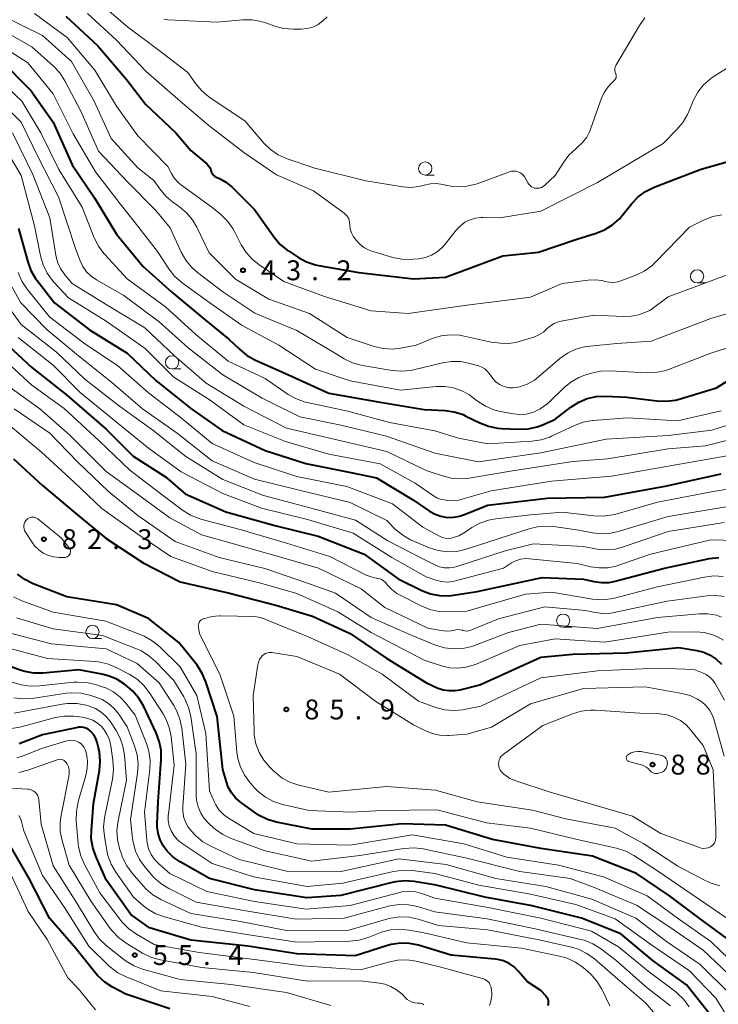
# Model space of a CAD drawing. Units: metres. Extents: x -68000 to -67015, y 33000 to 34500.
# Drawn here: x -67863 to -67732, y 33249 to 33434 of the extents above; entities that cross this region are included whole.
import ezdxf

# ---------------------------------------------------------------- set-up
doc = ezdxf.new("R2010")
doc.units = ezdxf.units.M
for name, color, linetype, lineweight in [('633100_広葉樹林', 7, 'Continuous', 13), ('710100_等高線(計曲線)', 7, 'Continuous', 40), ('710200_等高線(主曲線)', 7, 'Continuous', 13), ('731200_図化機測定による標高点', 7, 'Continuous', 40)]:
    doc.layers.add(name, color=color, linetype=linetype, lineweight=lineweight)
doc.styles.add('Style-WORKING', font='MS Gothic.ttf')

msp = doc.modelspace()

# ---------------------------------------------------------------- linework, layer by layer
at = {"layer": '633100_広葉樹林', "linetype": 'Continuous', "lineweight": 13}
for p, q in [((-67786.81, 33405.06), (-67785.14, 33405.06)), ((-67735.56, 33384.73), (-67733.89, 33384.73)), ((-67834.55, 33368.53), (-67832.88, 33368.53)), ((-67760.81, 33319.84), (-67759.14, 33319.84)), ((-67849.55, 33317.71), (-67847.88, 33317.71))]:
    msp.add_line(p, q, dxfattribs=at)
for centre in [(-67786.81, 33406.31), (-67735.56, 33385.98), (-67834.55, 33369.78), (-67760.81, 33321.09), (-67849.55, 33318.96)]:
    msp.add_circle(centre, 1.25, dxfattribs=at)
at = {"layer": '710100_等高線(計曲線)', "linetype": 'Continuous', "lineweight": 40, "flags": 128}
for points, elevation in [([(-67879, 33436.47), (-67873.86, 33431), (-67867.1, 33426.9), (-67861.21, 33421), (-67856.95, 33415.05)], 50), ([(-67854.59, 33435), (-67848.55, 33429.45), (-67843.11, 33423), (-67839.57, 33418.43), (-67833.86, 33413), (-67831, 33409.71), (-67828.01, 33407.16), (-67827.7, 33406.84), (-67827.45, 33406.47), (-67827.27, 33406.07), (-67827.19, 33405.81), (-67827.1, 33405.54), (-67826.96, 33405.28), (-67826.78, 33405.05), (-67826.57, 33404.86), (-67826.32, 33404.71), (-67826.24, 33404.67), (-67825.6, 33404.4), (-67824.39, 33403.74), (-67823.3, 33402.88), (-67823.13, 33402.72), (-67819, 33398.57), (-67815.29, 33393.34), (-67814.16, 33392.01), (-67812.82, 33390.89), (-67812.63, 33390.77), (-67810.73, 33389.52), (-67809.19, 33388.69), (-67807.54, 33388.14), (-67806.96, 33388.02), (-67799.32, 33386.68), (-67789, 33385.49), (-67783, 33385.83), (-67772.17, 33389.83), (-67765.44, 33390.56), (-67758.24, 33393), (-67754.61, 33394.1), (-67752.99, 33394.75), (-67751.51, 33395.67), (-67750.21, 33396.83), (-67749.69, 33397.43), (-67747.89, 33399.69), (-67746.69, 33400.95), (-67745.28, 33401.98), (-67743.68, 33402.77), (-67735, 33406.12), (-67727.77, 33408.2)], 40), ([(-67856.95, 33415.05), (-67853.4, 33407), (-67849.19, 33400.81), (-67845, 33393.96), (-67840.09, 33387.91), (-67834.62, 33383), (-67828.27, 33377.73), (-67823.84, 33374.16), (-67821.85, 33372.23), (-67820.5, 33371.13), (-67818.97, 33370.28), (-67812.59, 33367.41), (-67805, 33363.99), (-67795.68, 33362.32), (-67787, 33360.91), (-67783.07, 33360.7), (-67781.34, 33360.45), (-67779.69, 33359.92), (-67779.14, 33359.66), (-67776.51, 33358.36), (-67774.89, 33357.72), (-67773.18, 33357.37), (-67772.46, 33357.32), (-67769.14, 33357.18), (-67767.39, 33357.26), (-67765.69, 33357.65), (-67764.85, 33357.96), (-67762.38, 33359), (-67759.34, 33361.33), (-67757.87, 33362.27), (-67756.26, 33362.93), (-67754.56, 33363.31), (-67752.84, 33363.39), (-67748.78, 33363.22), (-67743.13, 33362.5), (-67741.39, 33362.43), (-67739.66, 33362.67), (-67738.94, 33362.86), (-67731.93, 33365), (-67727.07, 33367.96)], 50), ([(-67863.49, 33395), (-67861.77, 33388.71), (-67861.16, 33387.07), (-67860.28, 33385.57), (-67859.99, 33385.18), (-67856.71, 33381), (-67850.1, 33375.9), (-67843, 33371.48), (-67837.62, 33366.38), (-67831, 33361.08), (-67825.1, 33356.9), (-67817, 33353.19), (-67809.31, 33350.69), (-67800.86, 33349), (-67796, 33348), (-67789, 33343.81), (-67786, 33341.74), (-67784.97, 33341.16), (-67783.86, 33340.76), (-67782.69, 33340.56), (-67781.5, 33340.57), (-67780.34, 33340.78), (-67779.62, 33341.03), (-67775, 33342.88), (-67763.84, 33344.16), (-67753, 33344.36), (-67741.57, 33346.43), (-67731, 33348.78)], 60), ([(-67866.29, 33373.71), (-67861, 33368.78), (-67854.41, 33363.59), (-67847, 33357.16), (-67841.89, 33352.11)], 70), ([(-67864.42, 33351.58), (-67859, 33346.54), (-67852.7, 33341.3), (-67847, 33336.59), (-67839.99, 33332.01), (-67833, 33328.42), (-67823.74, 33326.26), (-67815, 33323.99), (-67808.05, 33321.95), (-67801, 33318.66), (-67794.04, 33313.96), (-67786.61, 33309.39), (-67784.54, 33308.46), (-67783.45, 33308.08), (-67782.32, 33307.9), (-67781.17, 33307.92), (-67780.26, 33308.08), (-67776.52, 33309), (-67765, 33314.23), (-67759, 33314.77), (-67748.96, 33315.04), (-67739, 33316.03), (-67735.63, 33315.48), (-67734.31, 33315.14), (-67733.07, 33314.58), (-67731.94, 33313.81), (-67730.97, 33312.86)], 80), ([(-67841.89, 33352.11), (-67835.79, 33348.21), (-67832.07, 33345), (-67824.39, 33341.61), (-67815.19, 33339), (-67807.01, 33336.99), (-67798.36, 33333.64), (-67791.93, 33329), (-67787.45, 33326.79), (-67785.82, 33326.16), (-67784.11, 33325.82), (-67782.37, 33325.78), (-67781.48, 33325.88), (-67777, 33326.58), (-67764.76, 33329.24), (-67757, 33328.91), (-67755, 33328.46), (-67753.57, 33328.26), (-67752.12, 33328.31), (-67751.02, 33328.53), (-67741.73, 33331), (-67733.19, 33332.78), (-67731.46, 33332.98)], 70), ([(-67728.13, 33259.87), (-67735, 33264.89), (-67740.79, 33269.21), (-67747, 33273.42), (-67755.28, 33276.72), (-67765, 33278.18), (-67774.13, 33279.87), (-67783, 33282.52), (-67791.17, 33282.83), (-67801, 33281.8), (-67808.2, 33281.8), (-67814.88, 33283.13), (-67816.55, 33283.62), (-67818.12, 33284.39), (-67818.75, 33284.81), (-67821.68, 33286.91), (-67822.6, 33287.7), (-67823.36, 33288.63), (-67823.95, 33289.68), (-67824.31, 33290.69), (-67824.96, 33293.04), (-67826.07, 33303), (-67828.18, 33309.55), (-67828.85, 33311.15), (-67829.85, 33312.69), (-67833.27, 33317), (-67839, 33321.47), (-67845, 33324.08), (-67854.42, 33325.58), (-67860.76, 33328.06), (-67862.32, 33328.83), (-67863.72, 33329.86)], 80), ([(-67836.22, 33278.65), (-67836.8, 33279.78), (-67837.18, 33280.98), (-67837.34, 33282.24), (-67837.34, 33282.83), (-67837.18, 33287), (-67836.61, 33294.94), (-67836.63, 33296.69), (-67836.96, 33298.4), (-67837.56, 33299.98), (-67839.97, 33305.03), (-67840.86, 33306.53), (-67841.99, 33307.86), (-67842.89, 33308.64), (-67843.5, 33309.11), (-67844.97, 33310.05), (-67846.58, 33310.72), (-67847.79, 33311.03), (-67852.16, 33311.84), (-67858.84, 33311.21), (-67860.59, 33311.2), (-67862.31, 33311.49), (-67863.22, 33311.78), (-67867.33, 33313.29)], 70), ([(-67770.08, 33255.84), (-67771.02, 33256.49), (-67772.05, 33256.96), (-67773.15, 33257.25), (-67773.66, 33257.32), (-67781.93, 33258.07), (-67788.06, 33259.91), (-67789.77, 33260.26), (-67791.51, 33260.31), (-67793.24, 33260.06), (-67793.92, 33259.87), (-67800.06, 33257.94), (-67811, 33258.32), (-67820.23, 33259.77), (-67831, 33260.86), (-67838.79, 33263.21), (-67842.32, 33265.68), (-67847, 33272.26), (-67848.95, 33276.68), (-67849.51, 33278.33), (-67849.78, 33280.06), (-67849.77, 33281.53), (-67849.35, 33286.65), (-67848.24, 33292.85), (-67848.08, 33294.59), (-67848.23, 33296.33), (-67848.4, 33297.11), (-67848.67, 33298.15), (-67848.92, 33298.88), (-67849.3, 33299.55), (-67849.79, 33300.14), (-67850, 33300.34), (-67850.37, 33300.62), (-67850.79, 33300.83), (-67851.23, 33300.96), (-67851.69, 33301.02), (-67852.16, 33300.99), (-67852.31, 33300.96), (-67859, 33299.58), (-67863.41, 33297.89)], 60), ([(-67835, 33247.96), (-67843.29, 33250.71), (-67845.78, 33252.03), (-67847.24, 33252.98), (-67848.52, 33254.16), (-67848.91, 33254.62), (-67852.67, 33259.33), (-67857.65, 33265), (-67861.52, 33272.48), (-67865.26, 33279)], 50), ([(-67733, 33246.67), (-67737.55, 33252.45), (-67743.85, 33257), (-67749.92, 33262.08), (-67757.35, 33265), (-67766.66, 33267.34), (-67775.58, 33269), (-67784.75, 33271.25), (-67788.93, 33271.93), (-67790.67, 33272.06), (-67792.41, 33271.89), (-67793.03, 33271.76), (-67802.72, 33269.28), (-67809.15, 33268.85), (-67819, 33270.39), (-67827.52, 33272.48), (-67833.03, 33275.62), (-67834.34, 33276.52), (-67835.47, 33277.64), (-67836.22, 33278.65)], 70), ([(-67763.66, 33248.59), (-67763.58, 33248.87), (-67763.56, 33249.15), (-67763.58, 33249.44), (-67763.65, 33249.72), (-67763.77, 33249.98), (-67763.94, 33250.22), (-67764, 33250.29), (-67765, 33251.37), (-67767.54, 33253), (-67769.27, 33255.04), (-67770.08, 33255.84)], 60)]:
    msp.add_lwpolyline(points, dxfattribs=dict(at, elevation=elevation))
at = {"layer": '710200_等高線(主曲線)', "linetype": 'Continuous', "lineweight": 13, "flags": 128}
for points, elevation in [([(-67849, 33438.25), (-67842.98, 33433.02), (-67837, 33428.56), (-67831.59, 33424.41), (-67830.08, 33422.25), (-67828.96, 33420.92), (-67827.63, 33419.79), (-67827.43, 33419.66), (-67820.77, 33415.23), (-67817.23, 33411.09), (-67815.98, 33409.87), (-67814.55, 33408.89), (-67812.83, 33408.12), (-67807.63, 33406.37), (-67798.02, 33403.98), (-67791.07, 33402.86), (-67789.54, 33402.75), (-67788.01, 33402.9), (-67787, 33403.16), (-67785.85, 33403.42), (-67784.67, 33403.47), (-67783.51, 33403.32), (-67783, 33403.19), (-67782.95, 33403.18), (-67781.59, 33402.89), (-67780.19, 33402.84), (-67779, 33403), (-67777, 33403.42), (-67770.96, 33405.68), (-67770.56, 33405.79), (-67770.14, 33405.83), (-67769.72, 33405.8), (-67769.32, 33405.69), (-67768.93, 33405.52), (-67768.59, 33405.28), (-67768.29, 33404.99), (-67768.04, 33404.65), (-67768, 33404.57), (-67767.48, 33403.61), (-67767.29, 33403.33), (-67767.05, 33403.08), (-67766.78, 33402.87), (-67766.47, 33402.72), (-67766.14, 33402.62), (-67766, 33402.6), (-67765.63, 33402.58), (-67765.26, 33402.63), (-67764.9, 33402.75), (-67764.57, 33402.92), (-67764.26, 33403.16), (-67762.3, 33405), (-67760.78, 33407.45), (-67759.73, 33408.84), (-67758.36, 33410.11), (-67758.09, 33410.32), (-67757.14, 33411.18), (-67756.37, 33412.19), (-67755.78, 33413.32)], 36), ([(-67899.1, 33434.9), (-67891, 33431.68), (-67883.57, 33428.43), (-67877.8, 33423), (-67872.21, 33417.79), (-67867, 33411.74), (-67863, 33405), (-67860.47, 33395.53), (-67859.36, 33389.84), (-67858.88, 33388.16), (-67858.12, 33386.6), (-67857.09, 33385.19), (-67856.83, 33384.9), (-67854.05, 33381.95), (-67847, 33377.51)], 58), ([(-67888.89, 33435.11), (-67883.19, 33432.81), (-67881.65, 33432.35), (-67880.61, 33431.93), (-67879.65, 33431.34), (-67878.97, 33430.76), (-67875, 33426.84), (-67868.96, 33421.04), (-67863, 33415.07), (-67859.71, 33408.29), (-67855.98, 33401), (-67852.75, 33391.25), (-67851.88, 33388.91), (-67851.36, 33387.82), (-67850.66, 33386.85), (-67849.8, 33386), (-67848.83, 33385.34), (-67843.63, 33382.37)], 54), ([(-67869.79, 33434.21), (-67861, 33429.25), (-67856.93, 33425.59), (-67855.74, 33424.32), (-67854.76, 33422.82), (-67851.69, 33417), (-67848.43, 33409.57), (-67843, 33403.86), (-67837.6, 33398.4), (-67834.9, 33395.1), (-67832.81, 33390.53), (-67831.96, 33389.01), (-67830.85, 33387.67), (-67829.76, 33386.71), (-67825, 33383.09), (-67818.96, 33379.04), (-67811, 33375.78), (-67804.26, 33371.74), (-67802.12, 33370.46), (-67800.55, 33369.7), (-67798.88, 33369.22), (-67798.65, 33369.18), (-67793.03, 33368.23), (-67791.29, 33368.09), (-67789.56, 33368.26), (-67789, 33368.38), (-67783.58, 33369.69), (-67781.86, 33369.96), (-67780.12, 33369.92), (-67778.44, 33369.58), (-67776.73, 33369.09), (-67776.14, 33368.86), (-67775.6, 33368.53), (-67775.12, 33368.12), (-67774.72, 33367.63), (-67774.59, 33367.41), (-67774.1, 33366.71), (-67773.49, 33366.1), (-67772.79, 33365.61), (-67772.55, 33365.48), (-67772.43, 33365.41), (-67771.73, 33365.13), (-67771, 33364.98), (-67770.25, 33364.95), (-67769.44, 33365.07), (-67769, 33365.18)], 46), ([(-67866.78, 33435.22), (-67859, 33431.38), (-67853.54, 33426.46), (-67849.23, 33419), (-67846.06, 33411.94), (-67841, 33406.45), (-67837.96, 33404.04), (-67836.86, 33402.46), (-67835.75, 33401.12), (-67834.4, 33399.98), (-67833.14, 33399.1)], 44), ([(-67860.47, 33435.53), (-67854.35, 33431), (-67849.14, 33424.86), (-67845, 33418.03), (-67841, 33412.47), (-67835.33, 33406.67), (-67834.66, 33405.34), (-67834.09, 33404.44), (-67833.38, 33403.64), (-67832.78, 33403.14), (-67827.04, 33399), (-67825.33, 33397.61), (-67824.09, 33396.39), (-67823.07, 33394.97), (-67822.77, 33394.42), (-67821.5, 33391.94), (-67820.57, 33390.47), (-67819.4, 33389.17), (-67818.22, 33388.23), (-67813.47, 33385), (-67805.8, 33382.2), (-67797, 33379.46), (-67790.02, 33379), (-67779, 33380.53), (-67770.37, 33381.63), (-67767, 33382.07), (-67761, 33384.64), (-67756.09, 33385.29), (-67754.79, 33385.35), (-67753.49, 33385.18), (-67752.96, 33385.04), (-67752.14, 33384.87)], 42), ([(-67850.47, 33435.53), (-67845, 33430.52), (-67839.42, 33424.58), (-67833.04, 33419), (-67827.6, 33414.4), (-67821, 33409.35), (-67814.89, 33405.11), (-67807.89, 33402.11), (-67802.11, 33397.89), (-67801.62, 33397.38), (-67801.41, 33397.14), (-67801.25, 33396.86), (-67801.14, 33396.55), (-67801.09, 33396.23), (-67801.09, 33396.17), (-67801.06, 33395.61), (-67800.96, 33394.9), (-67800.74, 33394.21), (-67800.41, 33393.57), (-67800.24, 33393.33), (-67799.85, 33392.82), (-67799.18, 33392.06), (-67798.39, 33391.44), (-67797.5, 33390.97), (-67796.88, 33390.74), (-67792.91, 33389.55), (-67791.2, 33389.2), (-67789.46, 33389.15), (-67789.02, 33389.19), (-67788, 33389.29), (-67786.78, 33389.53), (-67785.61, 33389.97), (-67784.55, 33390.61), (-67783.61, 33391.42), (-67783.13, 33391.97), (-67780.93, 33394.75), (-67780.19, 33395.53), (-67779.33, 33396.18), (-67778.36, 33396.66), (-67777.33, 33396.97), (-67776.25, 33397.1), (-67775.88, 33397.1), (-67772.76, 33397), (-67765, 33398.27), (-67754.35, 33403.65), (-67741.96, 33411), (-67739.35, 33413.65), (-67738.23, 33414.99), (-67737.37, 33416.5), (-67737.27, 33416.75), (-67736.24, 33419.17), (-67735.42, 33420.71), (-67734.34, 33422.08), (-67733.04, 33423.24), (-67732.32, 33423.74), (-67723.87, 33429)], 38), ([(-67836.09, 33434.43), (-67835.32, 33434.35), (-67826.1, 33433.9), (-67821.23, 33434.34), (-67819.49, 33434.34), (-67817.77, 33434.04), (-67816.9, 33433.77), (-67815.2, 33433.15), (-67813.52, 33432.7), (-67811.65, 33432.54), (-67810.24, 33432.56), (-67809.12, 33432.67), (-67808.04, 33432.97), (-67807.03, 33433.46), (-67806.11, 33434.12), (-67805.33, 33434.92)], 34), ([(-67755.78, 33413.32), (-67755.63, 33413.7), (-67753.56, 33419.57), (-67753.06, 33420.66), (-67752.38, 33421.65), (-67751.77, 33422.31), (-67751.17, 33422.87), (-67751.04, 33423.02), (-67750.93, 33423.19), (-67750.85, 33423.38), (-67750.81, 33423.57), (-67750.81, 33423.77), (-67750.83, 33423.97), (-67750.9, 33424.16), (-67750.93, 33424.23), (-67751.03, 33424.49), (-67751.09, 33424.76), (-67751.1, 33425.03), (-67751.06, 33425.3), (-67750.97, 33425.56), (-67750.88, 33425.74), (-67746.45, 33433.28), (-67745.44, 33434.7)], 36), ([(-67869, 33430.83), (-67861.77, 33426.23), (-67857, 33420.37), (-67853.17, 33412.83), (-67849, 33405.67), (-67844.33, 33399.67), (-67841.71, 33396.29), (-67837.31, 33390.69), (-67835.15, 33387.4), (-67834.07, 33386.03), (-67832.65, 33384.78), (-67827.43, 33381), (-67821.31, 33376.69), (-67814.41, 33373), (-67807.5, 33368.5), (-67801, 33366.28), (-67791.47, 33364.53), (-67784.75, 33365.21), (-67783.11, 33365.23), (-67781.49, 33364.97), (-67779.94, 33364.43), (-67778.5, 33363.63), (-67778.02, 33363.28), (-67776.94, 33362.45), (-67775.48, 33361.5), (-67773.87, 33360.83), (-67772.66, 33360.52), (-67770.16, 33360.05), (-67768.97, 33359.93), (-67767.78, 33360.02), (-67766.53, 33360.35), (-67765.13, 33361), (-67763.87, 33361.89)], 48), ([(-67868.11, 33423.89), (-67862.89, 33419), (-67859.28, 33413), (-67855.91, 33406.09), (-67851.49, 33399), (-67849.22, 33393.22), (-67848.44, 33391.66), (-67847.4, 33390.26), (-67847.25, 33390.09), (-67843, 33385.5), (-67835.78, 33380.22), (-67830.06, 33375), (-67824, 33370), (-67817, 33366.73), (-67812.64, 33363.74), (-67811.12, 33362.88), (-67809.48, 33362.3), (-67809.06, 33362.2), (-67801.43, 33360.57), (-67793.54, 33358.46), (-67785, 33356.89), (-67780.54, 33355.46)], 52), ([(-67864.63, 33413), (-67860.8, 33405.2), (-67857.63, 33397), (-67856.47, 33389.97), (-67856.14, 33388.67), (-67855.59, 33387.45), (-67854.75, 33386.25), (-67853.38, 33384.62), (-67847, 33380.66), (-67839.7, 33376.3), (-67834.08, 33371), (-67828.13, 33365.87), (-67821, 33361.51), (-67813, 33357.36), (-67804.58, 33355.42), (-67794.05, 33353), (-67786.62, 33349.38), (-67783.36, 33348.31), (-67781.66, 33347.91), (-67779.92, 33347.81), (-67778.55, 33347.94), (-67770.73, 33349.27), (-67759, 33351.09), (-67752.43, 33351.57), (-67741, 33353.46), (-67733.99, 33354.01), (-67724.82, 33356.35)], 56), ([(-67833.14, 33399.1), (-67831.81, 33397.98), (-67830.69, 33396.65), (-67829.87, 33395.24), (-67827.56, 33390.44), (-67822.57, 33385.43), (-67816.3, 33381.7), (-67808.62, 33379), (-67801.56, 33374.44), (-67796.46, 33372.77), (-67794.76, 33372.37), (-67793.02, 33372.28), (-67791.51, 33372.44), (-67788.5, 33373), (-67785.49, 33374.24), (-67783.82, 33374.75), (-67782.09, 33374.97), (-67780.35, 33374.89), (-67779.5, 33374.74), (-67774.41, 33373.59), (-67772.63, 33373.37), (-67771.17, 33373.32), (-67769.72, 33373.52), (-67769.13, 33373.68), (-67766.34, 33374.54), (-67765.4, 33374.93), (-67764.53, 33375.47), (-67763.8, 33376.13), (-67763.19, 33376.67), (-67762.5, 33377.1), (-67761.74, 33377.41), (-67761.21, 33377.53), (-67755, 33378.65), (-67749.41, 33378.39), (-67747.96, 33378.45), (-67746.54, 33378.76), (-67746.08, 33378.92), (-67744.48, 33379.52), (-67741, 33382.12), (-67729.68, 33386.32)], 44), ([(-67752.14, 33384.87), (-67751.31, 33384.85), (-67750.49, 33384.97), (-67749.92, 33385.14), (-67747.09, 33386.21), (-67745.51, 33386.96), (-67744.1, 33387.97), (-67743.4, 33388.63), (-67737, 33395.27), (-67734.22, 33396.63), (-67732.6, 33397.26), (-67730.89, 33397.6)], 42), ([(-67866.47, 33387.07), (-67863.09, 33381), (-67858.11, 33375.89), (-67852.19, 33371), (-67845.95, 33366.05), (-67840.15, 33361), (-67833.58, 33356.42), (-67827, 33351.2), (-67819, 33347.75), (-67810.36, 33345.64), (-67801, 33343.36), (-67794.05, 33339.95), (-67792.41, 33338.3), (-67791.07, 33337.18), (-67789.57, 33336.31), (-67789.16, 33336.13), (-67786.01, 33334.82), (-67784.35, 33334.3), (-67782.62, 33334.07), (-67780.88, 33334.15), (-67779.07, 33334.56), (-67775, 33335.89), (-67767.03, 33338.44), (-67765.33, 33338.82), (-67763.59, 33338.9), (-67762.64, 33338.82), (-67757.83, 33338.17), (-67755.31, 33337.66), (-67753.58, 33337.46), (-67751.84, 33337.57), (-67750.43, 33337.88), (-67741, 33340.74), (-67729.3, 33342.7)], 64), ([(-67863.57, 33386.68), (-67862.88, 33385.08), (-67861.86, 33383.55), (-67857.67, 33378.33), (-67851, 33373.26), (-67844.85, 33369.15), (-67839, 33364.02), (-67832.77, 33359.23), (-67827, 33354.5), (-67819.09, 33350.91), (-67811, 33348.26), (-67801.63, 33346.37), (-67793, 33343.08), (-67787.29, 33338.71), (-67784.16, 33336.99), (-67783.62, 33336.76), (-67783.05, 33336.62), (-67782.46, 33336.58), (-67781.87, 33336.64)], 62), ([(-67867.3, 33382.7), (-67863, 33376.91), (-67856.32, 33371.68), (-67851, 33366.62), (-67844.46, 33361.54), (-67838.15, 33357), (-67831.96, 33352.04), (-67825, 33347.71), (-67817.32, 33344.68), (-67809, 33342.48), (-67799.97, 33340.03), (-67793.89, 33336.11), (-67787, 33332.62), (-67785, 33331.61), (-67784.12, 33331.25), (-67783.2, 33331.06), (-67782.26, 33331.03)], 66), ([(-67843.63, 33382.37), (-67837, 33377.42), (-67831.52, 33372.48), (-67825, 33367.44), (-67817.55, 33363), (-67810.48, 33359.52), (-67803, 33357.99), (-67794.11, 33355.89), (-67785, 33352.68), (-67776.79, 33351), (-67765, 33352.72), (-67752.7, 33355.3), (-67741, 33355.99), (-67732.8, 33357), (-67722.93, 33360.15)], 54), ([(-67769, 33365.18), (-67767.57, 33365.68), (-67766.24, 33366.41), (-67765.44, 33367.03), (-67761.43, 33370.47), (-67760.01, 33371.49), (-67758.44, 33372.25), (-67756.76, 33372.72), (-67755.81, 33372.85), (-67750.68, 33373.32), (-67744.22, 33373.78), (-67733, 33378.01), (-67725.56, 33380.25)], 46), ([(-67847, 33377.51), (-67839.61, 33372.39), (-67834.21, 33367), (-67827.38, 33362.62), (-67821, 33357.98), (-67813.15, 33354.85), (-67805, 33352.45), (-67795.33, 33350.67), (-67788.74, 33347), (-67785.48, 33344.73), (-67784.66, 33344.26), (-67783.77, 33343.94), (-67782.84, 33343.78), (-67782.59, 33343.76), (-67781, 33343.7), (-67774.41, 33345.59), (-67763, 33347.4), (-67751.7, 33348.3), (-67741, 33350.18), (-67729.87, 33352.13)], 58), ([(-67863.57, 33374.43), (-67857, 33369.26), (-67851.88, 33364.12)], 68), ([(-67763.87, 33361.89), (-67763.4, 33362.32), (-67760.7, 33364.96), (-67759.35, 33366.06), (-67757.83, 33366.91), (-67756.74, 33367.33), (-67755.47, 33367.73), (-67753.77, 33368.11), (-67751.87, 33368.18), (-67745.16, 33367.79), (-67743.41, 33367.84), (-67741.71, 33368.19), (-67740.98, 33368.44), (-67733, 33371.52), (-67723.49, 33374.51)], 48), ([(-67868.07, 33371.93), (-67861, 33365.5), (-67854.92, 33361.08), (-67848.3, 33355), (-67842.53, 33349.47), (-67836.68, 33345), (-67832.56, 33341.9), (-67831.08, 33340.98), (-67829.46, 33340.33), (-67829.11, 33340.23), (-67821.73, 33338.27), (-67813, 33335.68), (-67804.83, 33333.17), (-67797.96, 33329.69), (-67797.03, 33329.32), (-67796.06, 33329.12), (-67795.93, 33329.1), (-67795.5, 33329.02), (-67795.09, 33328.87), (-67794.72, 33328.65), (-67794.38, 33328.36), (-67794.2, 33328.16), (-67793.93, 33327.81), (-67793.12, 33326.94), (-67792.16, 33326.23), (-67791.65, 33325.94), (-67787.56, 33323.86), (-67785.94, 33323.2), (-67784.23, 33322.84), (-67782.76, 33322.77), (-67779, 33322.87), (-67767.94, 33326.06), (-67763, 33326.43), (-67755.28, 33325.15), (-67753.54, 33325.02), (-67751.81, 33325.19), (-67751.14, 33325.34), (-67743, 33327.45), (-67734.14, 33329.31), (-67732.41, 33329.52), (-67730.67, 33329.43)], 72), ([(-67848.96, 33247.74), (-67852.25, 33251.75), (-67854.23, 33253.77), (-67858.13, 33261), (-67861.71, 33266.29), (-67865, 33273.42), (-67870.17, 33279.83), (-67876.79, 33285), (-67882.39, 33289.61), (-67887.63, 33295), (-67893, 33302.63), (-67897.06, 33308.94), (-67901.03, 33315), (-67903.16, 33319.37), (-67904.05, 33320.87), (-67905.2, 33322.18), (-67906.42, 33323.19), (-67911, 33326.39), (-67916.88, 33331.12), (-67921.59, 33337), (-67926.89, 33343.11), (-67931, 33349.69), (-67934.11, 33357.89), (-67936.48, 33367)], 48), ([(-67866.18, 33365.82), (-67859.48, 33361), (-67853.89, 33356.11), (-67847, 33349.18), (-67841.05, 33344.95), (-67835, 33340.45), (-67829, 33337.25), (-67820.97, 33335.03), (-67813, 33332.74), (-67806.95, 33331), (-67798.9, 33327.1), (-67794.46, 33323.54), (-67786.3, 33319.7), (-67783.81, 33319.22), (-67782.88, 33319.12), (-67781.95, 33319.18), (-67781.59, 33319.25), (-67781.28, 33319.33), (-67780.78, 33319.4), (-67780.28, 33319.38), (-67779.79, 33319.27), (-67779.73, 33319.25), (-67779.36, 33319.17), (-67778.98, 33319.14), (-67778.6, 33319.19), (-67778.22, 33319.3), (-67773, 33321.41), (-67764.3, 33323.7), (-67756.59, 33323), (-67754.8, 33322.62), (-67753.31, 33322.44), (-67751.81, 33322.52), (-67751.21, 33322.63), (-67741.21, 33324.79), (-67733.67, 33325.79), (-67732.05, 33325.86), (-67730.45, 33325.65)], 74), ([(-67851.88, 33364.12), (-67846.39, 33359.61), (-67839, 33353.58), (-67832.83, 33349.17), (-67825, 33345.06), (-67817.72, 33342.28), (-67809, 33340.15), (-67800.42, 33337.58), (-67793.09, 33333), (-67786.66, 33329.34), (-67784.83, 33328.71), (-67783.76, 33328.44), (-67782.66, 33328.36), (-67781.56, 33328.48), (-67781.13, 33328.58), (-67772.08, 33331), (-67770.54, 33331.97), (-67769.72, 33332.39), (-67768.84, 33332.66), (-67767.92, 33332.78), (-67767.19, 33332.76), (-67758.16, 33331.84), (-67755.58, 33331.24), (-67754, 33331.02), (-67752.41, 33331.07), (-67750.85, 33331.39), (-67750.5, 33331.51), (-67744.35, 33333.65), (-67733, 33336.34), (-67728.38, 33336.18)], 68), ([(-67864.34, 33361), (-67857.57, 33356.43), (-67852.37, 33351), (-67846.56, 33345.44), (-67841, 33340.93), (-67833.99, 33336.01), (-67825.66, 33333), (-67817.07, 33330.93), (-67809, 33328.13), (-67803.73, 33326.27), (-67797, 33321.7), (-67789.61, 33318.39), (-67784.87, 33316.48), (-67783.2, 33315.97), (-67781.47, 33315.75), (-67779.73, 33315.85), (-67778.04, 33316.24), (-67777.54, 33316.42), (-67771.11, 33318.89), (-67765, 33320.41), (-67754.41, 33319.59), (-67743, 33321.66), (-67735.17, 33322.37), (-67733.54, 33322.38), (-67731.93, 33322.1), (-67730.96, 33321.78)], 76), ([(-67780.54, 33355.46), (-67775, 33354.41), (-67766.71, 33354.89), (-67764.99, 33355.14), (-67763.33, 33355.69), (-67763.01, 33355.84), (-67758.68, 33357.89), (-67757.04, 33358.5), (-67755.33, 33358.81), (-67755.15, 33358.83), (-67748.68, 33359.32), (-67739.24, 33358.76), (-67731, 33360.62)], 52), ([(-67865, 33357.75), (-67859.14, 33352.86), (-67853, 33347.2), (-67847.79, 33342.21), (-67841, 33337.38), (-67834.8, 33333.2), (-67827, 33330.35), (-67817.82, 33328.18), (-67811, 33326.2), (-67803.27, 33322.73)], 78), ([(-67781.87, 33336.64), (-67781.71, 33336.68), (-67780.48, 33337.1), (-67779.32, 33337.75), (-67778.03, 33338.63), (-67776.51, 33339.48), (-67774.86, 33340.05), (-67773.51, 33340.3), (-67766.97, 33341.03), (-67761, 33341.57), (-67755, 33340.83), (-67753.26, 33340.77), (-67751.53, 33341.01), (-67751.06, 33341.13), (-67743, 33343.4), (-67732.56, 33345.44), (-67724.6, 33346.68)], 62), ([(-67855.37, 33336.63), (-67853.95, 33334.81), (-67853.84, 33334.65), (-67853.77, 33334.47), (-67853.72, 33334.28), (-67853.71, 33334.08), (-67853.74, 33333.89), (-67853.79, 33333.7), (-67853.88, 33333.53), (-67854, 33333.37), (-67854.14, 33333.24), (-67854.31, 33333.13), (-67854.49, 33333.06), (-67854.68, 33333.01), (-67854.83, 33333), (-67855.81, 33333), (-67856.86, 33333.09), (-67857.88, 33333.37), (-67858.84, 33333.81), (-67859.7, 33334.42), (-67860.45, 33335.16), (-67860.88, 33335.75), (-67862.19, 33337.76), (-67862.35, 33338.05), (-67862.45, 33338.37), (-67862.5, 33338.7), (-67862.49, 33339.04), (-67862.42, 33339.36), (-67862.29, 33339.67), (-67862.12, 33339.96), (-67862, 33340.1), (-67861.8, 33340.28), (-67861.57, 33340.43), (-67861.31, 33340.54), (-67861.05, 33340.6), (-67860.77, 33340.61), (-67860.5, 33340.58), (-67860.24, 33340.49), (-67860, 33340.37), (-67859.85, 33340.26), (-67855.37, 33336.63)], 82), ([(-67782.26, 33331.03), (-67781.32, 33331.16), (-67780.87, 33331.29), (-67771.74, 33334.26), (-67766.43, 33335.57), (-67757, 33335.05), (-67754.41, 33334.59), (-67752.67, 33334.44), (-67750.94, 33334.59), (-67749.41, 33334.98), (-67741, 33337.88), (-67730.43, 33339.57)], 66), ([(-67824.87, 33284.56), (-67825.68, 33285.4), (-67826.33, 33286.36), (-67826.64, 33287), (-67827.48, 33289), (-67828.19, 33299.81), (-67829.86, 33307), (-67833, 33312.4), (-67836.93, 33316.21), (-67838.28, 33317.31), (-67839.8, 33318.16), (-67840.27, 33318.35), (-67847.02, 33320.98), (-67857, 33322.69), (-67862.89, 33324.84), (-67864.47, 33325.58)], 78), ([(-67728.55, 33253.45), (-67734.39, 33259), (-67740.67, 33263.33), (-67747, 33267.48), (-67755.11, 33270.89), (-67759.49, 33272.51), (-67769, 33273.83), (-67779, 33276.34), (-67787.19, 33278.07), (-67788.92, 33278.28), (-67790.83, 33278.17), (-67799.16, 33276.84), (-67808.21, 33275.79), (-67817, 33277.73), (-67823.41, 33280.05), (-67825, 33280.78), (-67826.43, 33281.78), (-67826.75, 33282.06), (-67827.63, 33282.86), (-67828.48, 33283.78), (-67829.16, 33284.84), (-67829.65, 33286), (-67829.92, 33287.23), (-67829.99, 33288.18), (-67830, 33296), (-67831.04, 33303.03), (-67831.44, 33304.73), (-67832.14, 33306.33), (-67832.35, 33306.71), (-67834.2, 33309.8), (-67837.66, 33313.4), (-67838.97, 33314.55), (-67840.46, 33315.46), (-67841.25, 33315.8), (-67847.69, 33318.31), (-67857, 33319.53), (-67863.9, 33321.64)], 76), ([(-67822.89, 33303.11), (-67825.57, 33311), (-67829.37, 33318.63), (-67829.59, 33319.81), (-67829.61, 33320.06), (-67829.59, 33320.31), (-67829.53, 33320.55), (-67829.43, 33320.78), (-67829.29, 33320.98), (-67829.11, 33321.16), (-67828.91, 33321.31), (-67828.68, 33321.42), (-67828.4, 33321.52), (-67827.07, 33321.88), (-67825.7, 33322), (-67825.5, 33322), (-67818.93, 33321.85), (-67818.24, 33321.78), (-67817.58, 33321.58), (-67817.46, 33321.54), (-67816.76, 33321.24), (-67809, 33318.13)], 82), ([(-67803.27, 33322.73), (-67797, 33318.86), (-67787, 33313.64), (-67783.75, 33312.57), (-67782.22, 33312.21), (-67780.65, 33312.12), (-67779.09, 33312.3), (-67777.58, 33312.76), (-67777.36, 33312.85), (-67769, 33316.44), (-67762.31, 33317.69), (-67753, 33317.04), (-67741.05, 33318.95), (-67735.87, 33318.99), (-67734.2, 33318.85), (-67732.58, 33318.43), (-67731.57, 33318), (-67730.6, 33317.42)], 78), ([(-67729.32, 33250.68), (-67735, 33256.3), (-67741.35, 33260.65), (-67747.11, 33265), (-67755.39, 33268.61), (-67764.1, 33271), (-67773.48, 33272.52), (-67782.86, 33275.14), (-67791.77, 33276.23), (-67803, 33273.73), (-67813, 33273.86), (-67821.9, 33276.1), (-67827.24, 33278.56), (-67828.76, 33279.43), (-67830.09, 33280.55), (-67830.33, 33280.78), (-67830.85, 33281.34), (-67831.52, 33282.19), (-67832.03, 33283.14), (-67832.37, 33284.16), (-67832.52, 33285.23), (-67832.52, 33285.99), (-67831.98, 33294.02), (-67832.74, 33300.81), (-67833.09, 33302.52), (-67833.72, 33304.14), (-67834.25, 33305.08), (-67837, 33309.39), (-67841.13, 33313), (-67847, 33315.76), (-67857.28, 33316.72), (-67866, 33319)], 74), ([(-67809, 33318.13), (-67801.38, 33314.62), (-67794.93, 33311), (-67788.1, 33305.9), (-67784.85, 33304.74), (-67783.17, 33304.29), (-67781.43, 33304.15), (-67779.7, 33304.31), (-67779.46, 33304.36), (-67776.34, 33305), (-67765, 33310.34), (-67754.34, 33311.66), (-67743, 33312.14), (-67736.14, 33311.86), (-67734.57, 33311.28), (-67733.85, 33310.94), (-67733.19, 33310.48), (-67732.63, 33309.92), (-67732.17, 33309.25), (-67730.37, 33306.12)], 82), ([(-67789.19, 33274.01), (-67790.93, 33274.09), (-67792.78, 33273.84), (-67802.38, 33271.62), (-67809.06, 33271), (-67819.21, 33272.79), (-67827, 33275.33), (-67832.62, 33279.07), (-67833.44, 33279.73), (-67834.14, 33280.52), (-67834.72, 33281.5), (-67835.07, 33282.44), (-67835.26, 33283.43), (-67835.26, 33284.43), (-67835.24, 33284.65), (-67834.15, 33293.85), (-67834.74, 33299.23), (-67835.08, 33300.94), (-67835.72, 33302.57), (-67836.26, 33303.54), (-67838.8, 33307.5), (-67839.87, 33308.88), (-67841.15, 33310.06), (-67842.62, 33310.99), (-67845.12, 33312.28), (-67846.73, 33312.95), (-67848.43, 33313.32), (-67849.12, 33313.39), (-67858.07, 33313.93), (-67867, 33316.33)], 72), ([(-67732.93, 33271.62), (-67734.02, 33272.11), (-67739.17, 33274.83), (-67745.59, 33279), (-67751, 33281.96), (-67760.29, 33283.71), (-67766.6, 33285.4), (-67777, 33286.92), (-67784.87, 33289.13), (-67794.14, 33289.86), (-67805, 33288.78), (-67810.57, 33290.07), (-67812.23, 33290.61), (-67813.77, 33291.43), (-67815.14, 33292.51), (-67815.29, 33292.66), (-67816.15, 33293.49), (-67817.26, 33294.79), (-67818.14, 33296.26), (-67818.74, 33297.86), (-67819.06, 33299.54), (-67819.1, 33300.25), (-67819.28, 33307), (-67818.39, 33312.75), (-67818.26, 33313.28), (-67818.04, 33313.79), (-67817.73, 33314.24), (-67817.5, 33314.5), (-67817.23, 33314.73), (-67816.93, 33314.9), (-67816.59, 33315.02), (-67816.25, 33315.08), (-67815.89, 33315.08), (-67815.75, 33315.07), (-67811, 33314.31), (-67803, 33311), (-67796.13, 33305.87)], 84), ([(-67839.78, 33285), (-67838.76, 33293.01), (-67838.69, 33294.75), (-67838.93, 33296.48), (-67839.38, 33297.95), (-67841.49, 33303.27), (-67843.24, 33305.53), (-67844.33, 33306.7), (-67845.61, 33307.67), (-67847.04, 33308.4), (-67847.73, 33308.65), (-67849.01, 33309.06), (-67850.71, 33309.44), (-67852.45, 33309.52), (-67853.08, 33309.47), (-67859.55, 33308.78), (-67861.3, 33308.75), (-67863.02, 33309.02), (-67863.22, 33309.08), (-67867.51, 33310.24)], 68), ([(-67796.13, 33305.87), (-67789, 33301.45), (-67786.87, 33300.36), (-67785.51, 33299.8), (-67784.07, 33299.49), (-67782.6, 33299.43), (-67782.35, 33299.45), (-67779, 33299.71), (-67774.35, 33301), (-67767, 33305.43), (-67757, 33308.28), (-67745.38, 33308.62), (-67738.42, 33307.37), (-67736.89, 33306.96), (-67735.47, 33306.29), (-67734.68, 33305.77), (-67733.89, 33305.08), (-67733.23, 33304.26), (-67732.72, 33303.33), (-67732.43, 33302.54), (-67730.45, 33295.55)], 84), ([(-67847.75, 33306.22), (-67848.91, 33306.69), (-67850.05, 33307.05), (-67851.75, 33307.43), (-67853.49, 33307.5), (-67854.54, 33307.4), (-67860.9, 33306.45), (-67862.64, 33306.34), (-67864.37, 33306.54)], 66), ([(-67740.57, 33248.5), (-67745, 33251.91), (-67750.88, 33257.12), (-67753.76, 33259.28), (-67755.24, 33260.2), (-67756.85, 33260.85), (-67757.51, 33261.03), (-67766.06, 33263), (-67775.13, 33264.87), (-67785, 33266.23), (-67788.28, 33267.2), (-67789.98, 33267.55), (-67791.73, 33267.6), (-67793.45, 33267.34), (-67793.74, 33267.27), (-67802.08, 33265), (-67811.14, 33264.86), (-67821, 33266.49), (-67829.98, 33268.02), (-67835.19, 33270.63), (-67836.67, 33271.54), (-67837.97, 33272.7), (-67838.32, 33273.08), (-67839.67, 33274.67), (-67840.68, 33276.09), (-67841.43, 33277.66), (-67841.9, 33279.34), (-67842, 33280.05), (-67842.4, 33283.6), (-67841.04, 33292.32), (-67840.92, 33294.06), (-67841.11, 33295.79), (-67841.61, 33297.53), (-67843, 33301.05), (-67844.59, 33303.44), (-67845.47, 33304.54), (-67846.54, 33305.48), (-67847.75, 33306.22)], 66), ([(-67850.16, 33305), (-67850.34, 33305.05), (-67850.78, 33305.17), (-67852.5, 33305.48), (-67854.24, 33305.49), (-67855.26, 33305.36), (-67864.32, 33303.68)], 64), ([(-67741.96, 33245.14), (-67745.2, 33249), (-67750.49, 33253.51), (-67754.93, 33257.36), (-67756.34, 33258.39), (-67757.91, 33259.15), (-67759.26, 33259.56), (-67765.1, 33260.9), (-67775, 33262.8), (-67784.34, 33263.66), (-67788.14, 33264.83), (-67789.85, 33265.2), (-67791.59, 33265.26), (-67793.32, 33265.02), (-67793.87, 33264.88), (-67801.25, 33262.75), (-67813, 33262.71), (-67821.62, 33264.38), (-67831, 33265.87), (-67836.67, 33268.56), (-67838.17, 33269.44), (-67839.5, 33270.57), (-67839.92, 33271.02), (-67842.08, 33273.49), (-67843.11, 33274.9), (-67843.88, 33276.46), (-67844.03, 33276.9), (-67844.44, 33278.12), (-67844.85, 33279.82), (-67844.95, 33281.56), (-67844.74, 33283.35), (-67843.13, 33291), (-67843.52, 33295.74), (-67843.82, 33297.46), (-67844.4, 33299.1), (-67845.12, 33300.39), (-67846.17, 33302.01), (-67846.96, 33303.01), (-67847.9, 33303.85), (-67848.98, 33304.52), (-67850.16, 33305)], 64), ([(-67856.6, 33302.82), (-67856.81, 33302.77), (-67863.25, 33301.02), (-67864.82, 33300.74)], 62), ([(-67752.01, 33248.5), (-67753.54, 33251.64), (-67754.44, 33253.13), (-67755.59, 33254.45), (-67756.08, 33254.89), (-67757.06, 33255.71), (-67758.48, 33256.72), (-67760.06, 33257.46), (-67761.49, 33257.87), (-67768.66, 33259.34), (-67779, 33260.34), (-67787, 33262.24), (-67789.91, 33262.78), (-67791.65, 33262.94), (-67793.39, 33262.81), (-67795.08, 33262.37), (-67795.35, 33262.26), (-67797.6, 33261.39), (-67799.27, 33260.9), (-67801.02, 33260.71), (-67811, 33260.52), (-67820.11, 33261.89), (-67829, 33263.3), (-67835.99, 33265.24), (-67837.62, 33265.85), (-67839.13, 33266.73), (-67839.87, 33267.31), (-67841.82, 33269), (-67845.15, 33273.69), (-67846.03, 33275.2), (-67846.64, 33276.83), (-67846.85, 33277.77), (-67847.32, 33280.46), (-67847.47, 33282.2), (-67847.32, 33283.94), (-67847.26, 33284.22), (-67845.79, 33291.24), (-67845.59, 33292.97), (-67845.7, 33294.78), (-67846.1, 33297.48), (-67846.38, 33298.62), (-67846.85, 33299.7), (-67847.5, 33300.68), (-67847.88, 33301.12), (-67848.64, 33301.78), (-67849.5, 33302.31), (-67850.44, 33302.68), (-67851.46, 33302.88), (-67853.13, 33303.06), (-67854.87, 33303.09), (-67856.6, 33302.82)], 62), ([(-67729.96, 33265), (-67736.52, 33269.48), (-67743, 33273.97), (-67747.48, 33276.85), (-67749.02, 33277.67), (-67750.76, 33278.21), (-67758.17, 33279.83), (-67767, 33282.01), (-67775.26, 33283), (-67784.55, 33285.45), (-67795, 33285.3), (-67800.76, 33285), (-67808.71, 33285.29), (-67813.74, 33286.46), (-67815.4, 33287), (-67816.94, 33287.82), (-67818.31, 33288.9), (-67818.93, 33289.53), (-67819.8, 33290.51), (-67820.85, 33291.9), (-67821.63, 33293.46), (-67822.14, 33295.13), (-67822.31, 33296.33), (-67822.89, 33303.11)], 82), ([(-67734.41, 33297.59), (-67732.54, 33293), (-67732.05, 33281.95), (-67732.05, 33280.14), (-67732.07, 33279.81), (-67732.16, 33279.49), (-67732.3, 33279.2), (-67732.48, 33278.93), (-67732.71, 33278.7), (-67732.98, 33278.51), (-67733.05, 33278.47), (-67733.46, 33278.3), (-67733.9, 33278.2), (-67734.34, 33278.18), (-67734.78, 33278.24), (-67735.12, 33278.34), (-67742.37, 33281), (-67747.74, 33284.26), (-67757, 33286.92), (-67763.26, 33288.74), (-67769.76, 33290.9), (-67770.85, 33291.37), (-67771.84, 33292.03), (-67772, 33292.16), (-67772.15, 33292.28), (-67772.44, 33292.58), (-67772.68, 33292.92), (-67772.86, 33293.3), (-67772.96, 33293.71), (-67773, 33294.12), (-67772.97, 33294.5), (-67772.87, 33294.87), (-67772.7, 33295.22), (-67772.48, 33295.53), (-67772.21, 33295.8), (-67772.1, 33295.89), (-67764.66, 33301.34), (-67759.07, 33303.54), (-67757.4, 33304.03), (-67755.67, 33304.23), (-67754.77, 33304.21), (-67746.33, 33303.67), (-67742.67, 33303.51), (-67741.27, 33303.32), (-67739.93, 33302.9), (-67738.69, 33302.25), (-67737.57, 33301.4), (-67736.71, 33300.48), (-67734.41, 33297.59)], 86), ([(-67850.54, 33293.24), (-67850.51, 33294.61), (-67850.64, 33295.6), (-67850.76, 33296.22), (-67850.89, 33296.71), (-67851.11, 33297.16), (-67851.41, 33297.56), (-67851.77, 33297.91), (-67852.1, 33298.14), (-67852.55, 33298.36), (-67853.04, 33298.5), (-67853.54, 33298.56), (-67854.04, 33298.52), (-67854.42, 33298.43), (-67859.19, 33297), (-67862.43, 33295.67), (-67863.84, 33295.23)], 58), ([(-67741.21, 33293.89), (-67741.27, 33293.59), (-67741.39, 33293.3), (-67741.56, 33293.04), (-67741.77, 33292.81), (-67742.01, 33292.62), (-67742.29, 33292.48), (-67742.58, 33292.39), (-67742.62, 33292.38), (-67742.97, 33292.31), (-67743.23, 33292.28), (-67743.49, 33292.3), (-67743.74, 33292.36), (-67743.98, 33292.46), (-67744.19, 33292.6), (-67744.38, 33292.78), (-67744.44, 33292.85), (-67744.77, 33293.21), (-67745.17, 33293.51), (-67745.61, 33293.74), (-67745.88, 33293.83), (-67748.42, 33294.57), (-67748.53, 33294.62), (-67748.64, 33294.68), (-67748.73, 33294.76), (-67748.8, 33294.86), (-67748.86, 33294.97), (-67748.9, 33295.08), (-67748.92, 33295.2), (-67748.92, 33295.32), (-67748.89, 33295.44), (-67748.85, 33295.56), (-67748.79, 33295.66), (-67748.7, 33295.75), (-67748.6, 33295.83), (-67748.02, 33296.15), (-67747.39, 33296.35), (-67746.74, 33296.45), (-67746.08, 33296.43), (-67745.84, 33296.39), (-67742.43, 33295.77), (-67742.17, 33295.7), (-67741.93, 33295.58), (-67741.71, 33295.43), (-67741.52, 33295.24), (-67741.37, 33295.02), (-67741.26, 33294.78), (-67741.19, 33294.52), (-67741.17, 33294.25), (-67741.19, 33294.07), (-67741.21, 33293.89)], 88), ([(-67792.21, 33251.53), (-67793.28, 33252.15), (-67794.45, 33252.57), (-67795.44, 33252.76), (-67799, 33253.18), (-67809, 33253.17), (-67819.23, 33254.77), (-67829, 33255.72), (-67836.72, 33257.14), (-67838.4, 33257.6), (-67840.1, 33258.43), (-67843.23, 33260.33), (-67844.64, 33261.36), (-67845.84, 33262.62), (-67846.2, 33263.09), (-67849.82, 33268.18), (-67853.95, 33275), (-67855.3, 33279.65), (-67855.63, 33281.36), (-67855.67, 33283.1), (-67855.49, 33284.43), (-67854, 33291.71), (-67853.93, 33292.33), (-67853.96, 33292.95), (-67854.11, 33293.56), (-67854.37, 33294.15), (-67854.52, 33294.38), (-67854.7, 33294.57), (-67854.92, 33294.73), (-67855.16, 33294.85), (-67855.42, 33294.93), (-67855.69, 33294.96), (-67855.96, 33294.94), (-67856.24, 33294.87), (-67861.75, 33292.93), (-67863.44, 33292.5)], 56), ([(-67774.72, 33248.56), (-67774.44, 33249.31), (-67774.3, 33250.1), (-67774.28, 33250.38), (-67774.27, 33250.89), (-67774.3, 33251.51), (-67774.44, 33252.11), (-67774.62, 33252.54), (-67774.79, 33252.83), (-67775.01, 33253.09), (-67775.27, 33253.3), (-67775.57, 33253.46), (-67775.84, 33253.56), (-67784.13, 33255.87), (-67788.5, 33256.9), (-67790.22, 33257.15), (-67791.97, 33257.1), (-67793.47, 33256.8), (-67799, 33255.27), (-67809.98, 33256.02), (-67819, 33257.26), (-67829.47, 33258.53), (-67837.94, 33260.06), (-67841.29, 33262), (-67842.71, 33263.01), (-67843.94, 33264.25), (-67844.2, 33264.57), (-67848.2, 33269.8), (-67851.09, 33275.15), (-67851.78, 33276.75), (-67852.18, 33278.45), (-67852.26, 33279.09), (-67852.61, 33283.39), (-67852.6, 33285.14), (-67852.24, 33287.02), (-67850.81, 33291.89), (-67850.54, 33293.24)], 58), ([(-67859.89, 33288.1), (-67860.07, 33288.41), (-67860.3, 33288.69), (-67860.39, 33288.77), (-67860.72, 33289.01), (-67861.09, 33289.19), (-67861.48, 33289.31), (-67861.82, 33289.35), (-67866.1, 33289.6)], 54), ([(-67804.62, 33248.55), (-67813, 33251), (-67823.49, 33252.51), (-67833, 33253.43), (-67840.1, 33255.41), (-67841.73, 33256.03), (-67843.23, 33256.92), (-67843.62, 33257.21), (-67846.97, 33259.87), (-67848.24, 33261.07), (-67849.33, 33262.56), (-67852.37, 33267.63), (-67857, 33274.9), (-67859.26, 33282.74), (-67859.7, 33287.41), (-67859.76, 33287.77), (-67859.89, 33288.1)], 54), ([(-67846.15, 33255.77), (-67846.4, 33256), (-67850.27, 33259.73), (-67854.86, 33267), (-67859, 33273.03), (-67862.5, 33281.5), (-67862.94, 33283.25), (-67863.14, 33283.83), (-67863.44, 33284.36)], 52), ([(-67737.03, 33248.31), (-67738.06, 33249.71), (-67739.32, 33250.91), (-67739.59, 33251.12), (-67744.8, 33255), (-67750.41, 33259.59), (-67755.45, 33262.55), (-67765, 33265), (-67774.98, 33267.02), (-67785, 33268.79), (-67787.28, 33269.62), (-67788.57, 33269.97), (-67789.9, 33270.08), (-67791.23, 33269.97), (-67791.89, 33269.82), (-67801, 33267.38), (-67809.29, 33266.71), (-67819, 33268.14), (-67827.97, 33270.03), (-67835, 33273.46), (-67837.05, 33275.23), (-67837.86, 33276.06), (-67838.51, 33277.02), (-67838.98, 33278.08), (-67839.27, 33279.2), (-67839.33, 33279.7), (-67839.78, 33285)], 68), ([(-67722.49, 33247.51), (-67726.05, 33253.95), (-67733, 33260.61), (-67739.09, 33264.91), (-67745, 33269.25), (-67753.2, 33272.8), (-67761.7, 33275), (-67771.46, 33276.54), (-67779.55, 33279), (-67789.25, 33280.75), (-67801, 33278.77), (-67810.96, 33279.04), (-67819.15, 33281), (-67823.94, 33283.88), (-67824.87, 33284.56)], 78), ([(-67727.72, 33243), (-67732.05, 33249.95), (-67737, 33255.08), (-67744.08, 33259.92), (-67751, 33264.92), (-67758.42, 33267.58), (-67767, 33269.53), (-67776.73, 33271.27), (-67785, 33273.44), (-67789.19, 33274.01)], 72), ([(-67731.25, 33271.14), (-67732.93, 33271.62)], 84), ([(-67819.92, 33248.38), (-67827, 33250.26), (-67836.69, 33251.31), (-67843.2, 33253.94), (-67844.76, 33254.73), (-67846.15, 33255.77)], 52), ([(-67787.07, 33248.66), (-67787.2, 33248.79), (-67787.36, 33248.88), (-67787.52, 33248.95), (-67787.7, 33248.99), (-67787.84, 33249), (-67788.26, 33249), (-67788.79, 33249.05), (-67789.31, 33249.18), (-67789.79, 33249.41), (-67790.22, 33249.71), (-67790.42, 33249.89), (-67791.26, 33250.73), (-67792.21, 33251.53)], 56)]:
    msp.add_lwpolyline(points, dxfattribs=dict(at, elevation=elevation))
at = {"layer": '731200_図化機測定による標高点', "linetype": 'Continuous', "lineweight": 40}
for centre in [(-67821.18, 33387.12, 43.23), (-67858.72, 33336.44, 82.28), (-67813, 33304.35, 85.92), (-67743.96, 33293.96, 88.17), (-67841.58, 33258.06, 55.43)]:
    msp.add_circle(centre, 0.375, dxfattribs=at)

# ---------------------------------------------------------------- texts
at = {"layer": '731200_図化機測定による標高点', "linetype": 'Continuous', "lineweight": 40, "style": 'Style-WORKING'}
for s, p in [('4', (-67817.8, 33385.25, -10)), ('3', (-67813.05, 33385.25, -10)), ('2', (-67803.55, 33385.25, -10)), ('.', (-67808.3, 33385.25, -10)), ('8', (-67855.34, 33334.57, -10)), ('2', (-67850.59, 33334.57, -10)), ('3', (-67841.09, 33334.57, -10)), ('.', (-67845.84, 33334.57, -10)), ('8', (-67809.62, 33302.48, -10)), ('5', (-67804.87, 33302.48, -10)), ('9', (-67795.37, 33302.48, -10)), ('.', (-67800.12, 33302.48, -10)), ('8', (-67740.58, 33292.09, -10)), ('8', (-67735.83, 33292.09, -10)), ('5', (-67838.2, 33256.19, -10)), ('5', (-67833.45, 33256.19, -10)), ('4', (-67823.95, 33256.19, -10)), ('.', (-67828.7, 33256.19, -10))]:
    msp.add_text(s, height=3.75, dxfattribs=at).set_placement(p)

doc.saveas('drawing.dxf')
